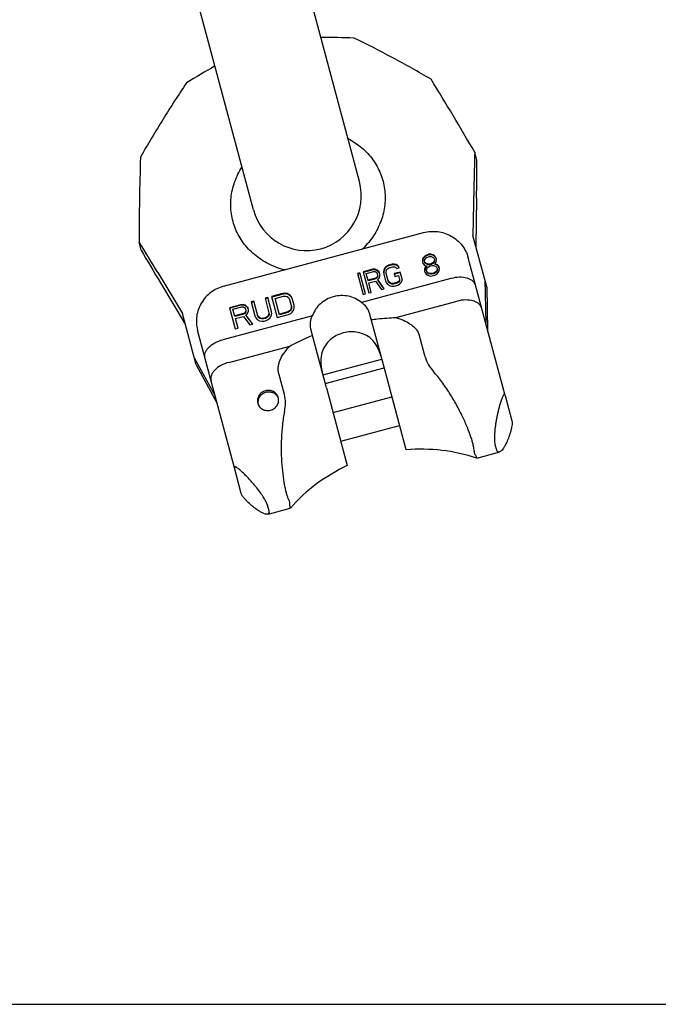
# Model space of a CAD drawing. Units: millimetres. Extents: x 0 to 841, y 0 to 594.
# Drawn here: x 562 to 667, y 0 to 162 of the extents above; entities that cross this region are included whole.
import ezdxf

# ---------------------------------------------------------------- set-up
doc = ezdxf.new("R2010")
doc.units = ezdxf.units.MM
doc.header["$LTSCALE"] = 46.255
doc.layers.get('0').update_dxf_attribs({"linetype": 'CONTINUOUS'})
for name, color, linetype in [('BEZUGSACHSEN', 7, 'CONTINUOUS'), ('KONSTRUKTIONSELEMENTE', 7, 'CONTINUOUS'), ('RUNDUNGEN', 7, 'CONTINUOUS')]:
    doc.layers.add(name, color=color, linetype=linetype)

msp = doc.modelspace()

# ---------------------------------------------------------------- linework, layer by layer
at = {"color": 7, "linetype": 'CONTINUOUS'}
for p, q in [((617.68, 135.06), (591.02, 234.55)), ((600.29, 130.4), (573.63, 229.89)), ((636.94, 138.58), (636.59, 139.9)), ((636.45, 134.01), (636.31, 126.19)), ((636.89, 132.35), (636.78, 124.42)), ((638.56, 117.77), (636.31, 126.19)), ((581.84, 123.81), (581.49, 125.14)), ((628.46, 122.89), (628.18, 122.58)), ((628.77, 123.05), (628.46, 122.89)), ((628.46, 122.89), (628.48, 122.79)), ((628.8, 122.95), (628.48, 122.79)), ((629.04, 123.12), (628.77, 123.05)), ((628.77, 123.05), (628.8, 122.95)), ((629.06, 123.02), (628.8, 122.95)), ((629.39, 123.14), (629.04, 123.12)), ((629.04, 123.12), (629.06, 123.02)), ((629.42, 123.04), (629.06, 123.02)), ((629.79, 123.01), (629.39, 123.14)), ((629.39, 123.14), (629.42, 123.04)), ((629.81, 122.91), (629.42, 123.04)), ((630.04, 122.84), (629.79, 123.01)), ((629.79, 123.01), (629.81, 122.91)), ((630.07, 122.74), (629.81, 122.91)), ((622.42, 121.35), (622.1, 121.19)), ((622.45, 121.25), (622.13, 121.08)), ((623.02, 121.51), (622.42, 121.35)), ((622.42, 121.35), (622.45, 121.25)), ((623.05, 121.41), (622.45, 121.25)), ((623.37, 121.53), (623.02, 121.51)), ((623.02, 121.51), (623.05, 121.41)), ((623.4, 121.42), (623.05, 121.41)), ((623.68, 121.45), (623.37, 121.53)), ((623.37, 121.53), (623.4, 121.42)), ((623.71, 121.35), (623.4, 121.42)), ((624.03, 121.23), (623.68, 121.45)), ((623.68, 121.45), (623.71, 121.35)), ((624.06, 121.13), (623.71, 121.35)), ((628.04, 122.3), (628, 121.9)), ((628, 121.9), (628.06, 121.68)), ((628.07, 122.2), (628.03, 121.8)), ((628.18, 122.58), (628.04, 122.3)), ((628.04, 122.3), (628.07, 122.2)), ((628.06, 121.68), (628.28, 121.42)), ((628.21, 122.48), (628.07, 122.2)), ((628.18, 122.58), (628.21, 122.48)), ((628.48, 122.79), (628.21, 122.48)), ((628.28, 121.42), (628.54, 121.25)), ((628.34, 121.99), (628.41, 122.24)), ((628.41, 121.74), (628.34, 121.99)), ((628.57, 121.66), (628.38, 121.84)), ((628.41, 122.24), (628.62, 122.54)), ((628.6, 121.55), (628.41, 121.74)), ((628.54, 121.25), (628.69, 121.21)), ((628.9, 121.51), (628.57, 121.66)), ((628.57, 121.66), (628.6, 121.55)), ((628.92, 121.4), (628.6, 121.55)), ((628.62, 122.54), (628.87, 122.68)), ((628.87, 122.68), (629.14, 122.75)), ((629.18, 121.5), (628.9, 121.51)), ((628.9, 121.51), (628.92, 121.4)), ((629.21, 121.4), (628.92, 121.4)), ((629.14, 122.75), (629.42, 122.75)), ((629.45, 121.58), (629.18, 121.5)), ((629.18, 121.5), (629.21, 121.4)), ((629.48, 121.47), (629.21, 121.4)), ((629.26, 121.21), (629.53, 121.28)), ((629.42, 122.75), (629.75, 122.6)), ((629.7, 121.72), (629.45, 121.58)), ((629.45, 121.58), (629.48, 121.47)), ((629.73, 121.62), (629.48, 121.47)), ((629.53, 121.28), (629.82, 121.28)), ((629.91, 122.01), (629.7, 121.72)), ((629.7, 121.72), (629.73, 121.62)), ((629.94, 121.91), (629.73, 121.62)), ((629.75, 122.6), (629.94, 122.42)), ((629.82, 121.28), (630.13, 121.2)), ((629.98, 122.27), (629.91, 122.01)), ((629.91, 122.01), (629.94, 121.91)), ((629.94, 122.42), (630.01, 122.17)), ((630.01, 122.17), (629.94, 121.91)), ((630.03, 121.57), (630.14, 121.68)), ((630.18, 121.53), (630.03, 121.57)), ((630.03, 121.57), (630.05, 121.47)), ((630.28, 122.51), (630.04, 122.84)), ((630.04, 122.84), (630.07, 122.74)), ((630.21, 121.43), (630.05, 121.47)), ((630.3, 122.41), (630.07, 122.74)), ((630.14, 121.68), (630.28, 121.96)), ((630.51, 121.38), (630.18, 121.53)), ((630.18, 121.53), (630.21, 121.43)), ((630.53, 121.28), (630.21, 121.43)), ((630.34, 122.29), (630.28, 122.51)), ((630.28, 121.96), (630.34, 122.29)), ((630.74, 121.05), (630.51, 121.38)), ((630.51, 121.38), (630.53, 121.28)), ((630.77, 120.95), (630.53, 121.28)), ((584.56, 120.11), (588.59, 113.4)), ((617.74, 120.1), (617.34, 119.99)), ((617.34, 119.99), (618.27, 116.53)), ((617.77, 119.99), (617.37, 119.89)), ((618.67, 116.63), (617.74, 120.1)), ((619.88, 120.67), (618.27, 120.24)), ((618.27, 120.24), (619.2, 116.78)), ((619.91, 120.57), (618.3, 120.14)), ((618.77, 119.98), (620.04, 120.32)), ((619.1, 118.77), (618.77, 119.98)), ((620.23, 120.68), (619.88, 120.67)), ((619.88, 120.67), (619.91, 120.57)), ((620.26, 120.58), (619.91, 120.57)), ((620.04, 120.32), (620.26, 120.3)), ((620.56, 120.54), (620.23, 120.68)), ((620.23, 120.68), (620.26, 120.58)), ((620.59, 120.43), (620.26, 120.58)), ((620.26, 120.3), (620.44, 120.19)), ((620.44, 120.19), (620.56, 119.98)), ((620.84, 120.29), (620.56, 120.54)), ((620.56, 120.54), (620.59, 120.43)), ((620.56, 119.98), (620.65, 119.66)), ((620.87, 120.19), (620.59, 120.43)), ((620.62, 119.76), (620.62, 119.52)), ((620.65, 119.66), (620.64, 119.42)), ((620.97, 120.09), (620.84, 120.29)), ((620.84, 120.29), (620.87, 120.19)), ((620.99, 119.99), (620.87, 120.19)), ((621.04, 119.8), (620.97, 120.09)), ((621.04, 119.56), (621.04, 119.8)), ((621.69, 120.6), (621.63, 120.27)), ((621.63, 120.27), (621.66, 120.17)), ((621.63, 120.27), (621.67, 119.88)), ((621.72, 120.5), (621.66, 120.17)), ((621.66, 120.17), (621.69, 119.78)), ((621.67, 119.88), (621.96, 118.78)), ((621.88, 120.97), (621.69, 120.6)), ((621.69, 120.6), (621.72, 120.5)), ((621.9, 120.87), (621.72, 120.5)), ((622.1, 121.19), (621.88, 120.97)), ((621.88, 120.97), (621.9, 120.87)), ((622.13, 121.08), (621.9, 120.87)), ((622.05, 120.3), (622.13, 120.56)), ((622.07, 119.99), (622.05, 120.3)), ((622.39, 118.78), (622.07, 119.99)), ((622.1, 121.19), (622.13, 121.08)), ((622.13, 120.56), (622.29, 120.76)), ((622.29, 120.76), (622.54, 120.91)), ((622.54, 120.91), (623.14, 121.07)), ((623.14, 121.07), (623.43, 121.07)), ((624.37, 120.21), (623.37, 119.95)), ((623.37, 119.95), (623.49, 119.5)), ((624.4, 120.11), (623.4, 119.84)), ((623.43, 121.07), (623.67, 120.97)), ((623.49, 119.5), (624.09, 119.66)), ((623.67, 120.97), (623.79, 120.77)), ((623.79, 120.77), (624.19, 120.88)), ((624.19, 120.88), (624.03, 121.23)), ((624.03, 121.23), (624.06, 121.13)), ((624.18, 120.87), (624.06, 121.13)), ((624.09, 119.66), (624.27, 118.97)), ((624.67, 119.11), (624.37, 120.21)), ((628.37, 120.81), (628.33, 120.41)), ((628.33, 120.41), (628.39, 120.19)), ((628.39, 120.71), (628.36, 120.31)), ((628.58, 121.1), (628.37, 120.81)), ((628.37, 120.81), (628.39, 120.71)), ((628.6, 121), (628.39, 120.71)), ((628.39, 120.19), (628.62, 119.85)), ((628.69, 121.21), (628.58, 121.1)), ((628.58, 121.1), (628.6, 121)), ((628.72, 121.11), (628.6, 121)), ((628.62, 119.85), (628.88, 119.69)), ((628.67, 120.5), (628.79, 120.85)), ((628.75, 120.17), (628.67, 120.5)), ((628.69, 121.21), (628.72, 121.11)), ((629.01, 120.03), (628.73, 120.28)), ((629.03, 119.93), (628.75, 120.17)), ((628.79, 120.85), (629.02, 121.06)), ((628.88, 119.69), (629.28, 119.55)), ((629.31, 119.96), (629.01, 120.03)), ((629.01, 120.03), (629.03, 119.93)), ((629.02, 121.06), (629.26, 121.21)), ((629.34, 119.86), (629.03, 119.93)), ((629.6, 119.96), (629.31, 119.96)), ((629.31, 119.96), (629.34, 119.86)), ((629.63, 119.86), (629.34, 119.86)), ((629.87, 120.03), (629.6, 119.96)), ((629.6, 119.96), (629.63, 119.86)), ((629.89, 119.93), (629.63, 119.86)), ((629.63, 119.57), (630.03, 119.68)), ((630.11, 120.17), (629.87, 120.03)), ((629.87, 120.03), (629.89, 119.93)), ((630.14, 120.07), (629.89, 119.93)), ((630.03, 119.68), (630.35, 119.84)), ((630.34, 120.39), (630.11, 120.17)), ((630.11, 120.17), (630.14, 120.07)), ((630.13, 121.2), (630.4, 120.96)), ((630.37, 120.29), (630.14, 120.07)), ((630.46, 120.74), (630.34, 120.39)), ((630.34, 120.39), (630.37, 120.29)), ((630.35, 119.84), (630.62, 120.15)), ((630.49, 120.64), (630.37, 120.29)), ((630.4, 120.96), (630.49, 120.64)), ((630.62, 120.15), (630.76, 120.43)), ((630.8, 120.83), (630.74, 121.05)), ((630.76, 120.43), (630.8, 120.83)), ((585, 118.45), (589.06, 111.64)), ((620.34, 119.21), (619.07, 118.87)), ((620.37, 119.11), (619.1, 118.77)), ((619.19, 118.43), (620.33, 118.74)), ((619.6, 116.88), (619.19, 118.43)), ((620.33, 118.74), (621.27, 117.33)), ((620.52, 119.34), (620.34, 119.21)), ((620.34, 119.21), (620.37, 119.11)), ((620.55, 119.24), (620.37, 119.11)), ((620.62, 119.52), (620.52, 119.34)), ((620.52, 119.34), (620.55, 119.24)), ((620.64, 119.42), (620.55, 119.24)), ((620.62, 119.52), (620.64, 119.42)), ((620.69, 118.99), (620.91, 119.21)), ((621.74, 117.46), (620.69, 118.99)), ((620.69, 118.99), (620.71, 118.89)), ((621.71, 117.45), (620.71, 118.89)), ((620.91, 119.21), (621.04, 119.56)), ((621.96, 118.78), (622.13, 118.43)), ((622.13, 118.43), (622.34, 118.17)), ((622.34, 118.17), (622.69, 117.95)), ((622.51, 118.61), (622.36, 118.89)), ((622.54, 118.51), (622.39, 118.78)), ((622.7, 118.42), (622.51, 118.61)), ((622.51, 118.61), (622.54, 118.51)), ((622.73, 118.32), (622.54, 118.51)), ((622.94, 118.33), (622.7, 118.42)), ((622.7, 118.42), (622.73, 118.32)), ((622.97, 118.23), (622.73, 118.32)), ((623.23, 118.33), (622.94, 118.33)), ((622.94, 118.33), (622.97, 118.23)), ((623.26, 118.23), (622.97, 118.23)), ((623.83, 118.49), (623.23, 118.33)), ((623.23, 118.33), (623.26, 118.23)), ((623.86, 118.39), (623.26, 118.23)), ((623.35, 117.89), (623.95, 118.05)), ((624.08, 118.64), (623.83, 118.49)), ((623.83, 118.49), (623.86, 118.39)), ((624.11, 118.53), (623.86, 118.39)), ((623.95, 118.05), (624.26, 118.21)), ((624.24, 118.84), (624.08, 118.64)), ((624.08, 118.64), (624.11, 118.53)), ((624.27, 118.74), (624.11, 118.53)), ((624.25, 119.08), (624.24, 118.84)), ((624.24, 118.84), (624.27, 118.74)), ((624.26, 118.21), (624.49, 118.43)), ((624.27, 118.97), (624.27, 118.74)), ((624.49, 118.43), (624.68, 118.8)), ((624.68, 118.8), (624.67, 119.11)), ((629.28, 119.55), (629.63, 119.57)), ((638.25, 118.93), (638.4, 111.8)), ((605.09, 116.71), (603.25, 116.21)), ((605.12, 116.6), (603.28, 116.11)), ((605.49, 116.74), (605.09, 116.71)), ((605.09, 116.71), (605.12, 116.6)), ((605.52, 116.63), (605.12, 116.6)), ((605.84, 116.67), (605.49, 116.74)), ((605.49, 116.74), (605.52, 116.63)), ((605.87, 116.57), (605.52, 116.63)), ((606.23, 116.46), (605.84, 116.67)), ((605.84, 116.67), (605.87, 116.57)), ((606.25, 116.36), (605.87, 116.57)), ((606.46, 116.2), (606.23, 116.46)), ((606.23, 116.46), (606.25, 116.36)), ((618.27, 116.53), (618.67, 116.63)), ((619.2, 116.78), (619.6, 116.88)), ((621.27, 117.33), (621.74, 117.46)), ((622.69, 117.95), (622.99, 117.87)), ((622.99, 117.87), (623.35, 117.89)), ((638.56, 117.77), (638.71, 110.64)), ((598.18, 114.85), (596.34, 114.36)), ((598.59, 114.88), (598.18, 114.85)), ((598.18, 114.85), (598.21, 114.75)), ((598.61, 114.78), (598.21, 114.75)), ((598.95, 114.75), (598.59, 114.88)), ((598.59, 114.88), (598.61, 114.78)), ((598.98, 114.64), (598.61, 114.78)), ((600.33, 115.43), (599.87, 115.31)), ((599.87, 115.31), (600.48, 113.02)), ((600.36, 115.33), (599.9, 115.21)), ((600.97, 113.05), (600.33, 115.43)), ((602.63, 116.05), (602.17, 115.92)), ((602.17, 115.92), (602.81, 113.54)), ((602.66, 115.95), (602.2, 115.82)), ((603.25, 113.76), (602.63, 116.05)), ((603.25, 116.21), (604.18, 112.75)), ((603.83, 115.89), (605.21, 116.26)), ((604.55, 113.21), (603.83, 115.89)), ((605.21, 116.26), (605.54, 116.27)), ((605.54, 116.27), (605.81, 116.19)), ((605.81, 116.19), (606.02, 116.01)), ((606.02, 116.01), (606.17, 115.73)), ((606.17, 115.73), (606.5, 114.53)), ((606.49, 116.1), (606.25, 116.36)), ((606.63, 115.86), (606.46, 116.2)), ((606.46, 116.2), (606.49, 116.1)), ((606.66, 115.75), (606.49, 116.1)), ((606.93, 114.75), (606.63, 115.86)), ((590.84, 104.98), (588.59, 113.4)), ((596.34, 114.36), (597.27, 110.9)), ((598.21, 114.75), (596.37, 114.26)), ((596.9, 114.12), (598.36, 114.51)), ((597.22, 112.91), (596.9, 114.12)), ((598.65, 113.4), (597.2, 113.01)), ((598.68, 113.3), (597.22, 112.91)), ((598.36, 114.51), (598.61, 114.5)), ((598.61, 114.5), (598.8, 114.39)), ((598.86, 113.54), (598.65, 113.4)), ((598.65, 113.4), (598.68, 113.3)), ((598.89, 113.44), (598.68, 113.3)), ((598.8, 114.39), (598.94, 114.19)), ((598.98, 113.73), (598.86, 113.54)), ((598.86, 113.54), (598.89, 113.44)), ((599.01, 113.62), (598.89, 113.44)), ((598.94, 114.19), (599.02, 113.87)), ((599.26, 114.51), (598.95, 114.75)), ((598.95, 114.75), (598.98, 114.64)), ((599.29, 114.41), (598.98, 114.64)), ((599, 113.97), (598.98, 113.73)), ((598.98, 113.73), (599.01, 113.62)), ((599.02, 113.87), (599.01, 113.62)), ((599.04, 113.19), (599.31, 113.42)), ((600.18, 111.68), (599.04, 113.19)), ((599.04, 113.19), (599.07, 113.09)), ((599.4, 114.31), (599.26, 114.51)), ((599.26, 114.51), (599.29, 114.41)), ((599.42, 114.21), (599.29, 114.41)), ((599.31, 113.42), (599.46, 113.78)), ((599.48, 114.02), (599.4, 114.31)), ((599.46, 113.78), (599.48, 114.02)), ((601.1, 112.87), (600.94, 113.15)), ((602.79, 113.33), (602.69, 113.06)), ((602.82, 113.22), (602.72, 112.96)), ((602.79, 113.64), (602.79, 113.33)), ((602.79, 113.33), (602.82, 113.22)), ((602.81, 113.54), (602.82, 113.22)), ((603.19, 113.04), (603.27, 113.38)), ((603.27, 113.38), (603.25, 113.76)), ((604.18, 112.75), (606.02, 113.24)), ((605.9, 113.69), (604.52, 113.32)), ((605.93, 113.58), (604.55, 113.21)), ((606.19, 113.84), (605.9, 113.69)), ((605.9, 113.69), (605.93, 113.58)), ((606.21, 113.74), (605.93, 113.58)), ((606.02, 113.24), (606.38, 113.42)), ((606.38, 114.05), (606.19, 113.84)), ((606.19, 113.84), (606.21, 113.74)), ((606.41, 113.95), (606.21, 113.74)), ((606.47, 114.31), (606.38, 114.05)), ((606.38, 114.05), (606.41, 113.95)), ((606.38, 113.42), (606.65, 113.65)), ((606.5, 114.21), (606.41, 113.95)), ((606.47, 114.63), (606.47, 114.31)), ((606.47, 114.31), (606.5, 114.21)), ((606.5, 114.53), (606.5, 114.21)), ((606.65, 113.65), (606.88, 114.03)), ((606.88, 114.03), (606.95, 114.36)), ((606.95, 114.36), (606.93, 114.75)), ((597.31, 112.57), (598.62, 112.92)), ((597.73, 111.02), (597.31, 112.57)), ((598.62, 112.92), (599.65, 111.54)), ((600.14, 111.67), (599.07, 113.09)), ((599.65, 111.54), (600.18, 111.68)), ((600.48, 113.02), (600.66, 112.68)), ((600.66, 112.68), (600.89, 112.42)), ((600.89, 112.42), (601.28, 112.21)), ((601.13, 112.77), (600.97, 113.05)), ((601.31, 112.69), (601.1, 112.87)), ((601.1, 112.87), (601.13, 112.77)), ((601.34, 112.59), (601.13, 112.77)), ((601.28, 112.21), (601.62, 112.15)), ((601.58, 112.61), (601.31, 112.69)), ((601.31, 112.69), (601.34, 112.59)), ((601.61, 112.51), (601.34, 112.59)), ((601.91, 112.62), (601.58, 112.61)), ((601.58, 112.61), (601.61, 112.51)), ((601.94, 112.51), (601.61, 112.51)), ((601.62, 112.15), (602.03, 112.17)), ((602.22, 112.7), (601.91, 112.62)), ((601.91, 112.62), (601.94, 112.51)), ((602.24, 112.6), (601.94, 112.51)), ((602.03, 112.17), (602.33, 112.26)), ((602.5, 112.85), (602.22, 112.7)), ((602.22, 112.7), (602.24, 112.6)), ((602.53, 112.75), (602.24, 112.6)), ((602.33, 112.26), (602.7, 112.43)), ((602.69, 113.06), (602.5, 112.85)), ((602.5, 112.85), (602.53, 112.75)), ((602.72, 112.96), (602.53, 112.75)), ((602.69, 113.06), (602.72, 112.96)), ((602.7, 112.43), (602.97, 112.66)), ((602.97, 112.66), (603.19, 113.04)), ((597.27, 110.9), (597.73, 111.02)), ((590.53, 106.14), (593.97, 99.89)), ((590.84, 104.98), (594.28, 98.74)), ((625.34, 91.02), (621.92, 103.77)), ((612.26, 101.18), (615.68, 88.43)), ((641.57, 99.96), (642.7, 95.78)), ((636.92, 89.66), (640.36, 90.58)), ((639.96, 91.73), (640.1, 91.21)), ((640.36, 90.58), (640.69, 90.68)), ((636.93, 89.66), (636.92, 89.66)), ((598.26, 83.87), (597.14, 88.06)), ((602.8, 81.21), (602.65, 81.74)), ((602.88, 80.53), (606.32, 81.46)), ((606.32, 81.46), (606.32, 81.45)), ((602.55, 80.46), (602.88, 80.53)), ((0, 0), (841, 0))]:
    msp.add_line(p, q, dxfattribs=at)
for centre, radius, start, end in [((611.73, -6.98), 165.69, 88.246, 90.1369), ((676.45, 10.36), 165.69, 119.8631, 121.754), ((204.9, -110.49), 499.05, 30.1153, 31.7152), ((1080.54, 124.13), 499.05, 178.2848, 179.8847), ((1105.85, 125.65), 469.47, 178.2606, 178.9797), ((94.24, 139.97), 542.71, 359.1956, 359.853), ((608.98, 132.73), 9, 195, 15), ((183.94, -120.78), 467.46, 31.0187, 31.7409), ((1068.99, 406.87), 563.42, 210.1591, 210.7923)]:
    msp.add_arc(centre, radius, start, end, dxfattribs=at)
for centre, major_axis, ratio, start_param, end_param in [((616.37, 105.16), (-1.47, 5.49), 0.879385, 4.712389, 5.296227), ((616.37, 105.16), (-1.47, 5.49), 0.879385, 7.270143, 7.853982), ((644.03, 103.16), (3.55, 12.5), 0.156395, -3.397412, -3.234554), ((593.42, 89.59), (9.33, -9.05), 0.156395, 0.092961, 0.25582)]:
    msp.add_ellipse(centre, major_axis=major_axis, ratio=ratio, start_param=start_param, end_param=end_param, dxfattribs=at)
for points, knots in [([(629.43, 151.86), (627.33, 153.08), (623.16, 155.42), (618.91, 157.6), (616.81, 158.63)], [0, 0, 0, 0, 0.508471, 1, 1, 1, 1]), ([(589.26, 151.25), (587.95, 149.3), (585.36, 145.28), (582.92, 141.18), (581.71, 139.07)], [0, 0, 0, 0, 0.491529, 1, 1, 1, 1]), ([(619.59, 109.26), (619.28, 109.52), (618.6, 109.95), (617.45, 110.34), (616.23, 110.45), (615, 110.27), (613.85, 109.81), (612.84, 109.11), (612.04, 108.19), (611.67, 107.48), (611.53, 107.1)], [0, 0, 0, 0, 0.122631, 0.247104, 0.373121, 0.5, 0.626879, 0.752896, 0.877369, 1, 1, 1, 1]), ([(642.7, 95.78), (642.72, 95.7), (642.74, 95.51), (642.72, 95.15), (642.65, 94.7), (642.49, 94.02), (642.23, 93.21), (641.89, 92.36), (641.56, 91.68), (641.25, 91.19), (640.97, 90.86), (640.77, 90.71), (640.68, 90.68)], [0, 0, 0, 0, 0.041397, 0.102823, 0.186351, 0.283153, 0.475005, 0.639175, 0.771245, 0.873102, 0.947876, 1, 1, 1, 1]), ([(640.42, 90.68), (640.41, 90.69), (640.37, 90.71), (640.33, 90.74), (640.31, 90.76)], [0, 0, 0, 0, 0.238511, 1, 1, 1, 1]), ([(640.68, 90.68), (640.64, 90.66), (640.55, 90.64), (640.45, 90.66), (640.42, 90.68)], [0, 0, 0, 0, 0.524964, 1, 1, 1, 1]), ([(636.64, 90.28), (636.68, 90.19), (636.77, 90.04), (636.86, 89.86), (636.91, 89.76), (636.92, 89.71), (636.93, 89.68), (636.94, 89.67), (636.93, 89.66), (636.93, 89.66)], [0, 0, 0, 0, 0.435794, 0.748111, 0.856955, 0.934218, 0.961154, 0.980533, 1, 1, 1, 1]), ([(602.55, 80.46), (602.46, 80.45), (602.21, 80.47), (601.81, 80.62), (601.29, 80.9), (600.67, 81.31), (599.95, 81.88), (599.32, 82.45), (598.84, 82.97), (598.55, 83.32), (598.36, 83.61), (598.28, 83.79), (598.26, 83.87)], [0, 0, 0, 0, 0.052121, 0.126894, 0.22875, 0.360819, 0.524991, 0.716848, 0.81365, 0.897174, 0.958601, 1, 1, 1, 1]), ([(606.32, 81.45), (606.31, 81.45), (606.3, 81.46), (606.3, 81.48), (606.29, 81.5), (606.28, 81.55), (606.27, 81.67), (606.26, 81.87), (606.26, 82.04), (606.26, 82.14)], [0, 0, 0, 0, 0.019467, 0.038846, 0.065782, 0.143045, 0.251889, 0.564206, 1, 1, 1, 1]), ([(602.78, 80.6), (602.76, 80.56), (602.69, 80.5), (602.6, 80.47), (602.55, 80.46)], [0, 0, 0, 0, 0.475043, 1, 1, 1, 1]), ([(602.83, 80.72), (602.83, 80.71), (602.82, 80.67), (602.8, 80.63), (602.78, 80.6)], [0, 0, 0, 0, 0.264268, 1, 1, 1, 1])]:
    msp.add_open_spline(points, degree=3, knots=knots, dxfattribs=at)
for points in [[(636.49, 90.81), (636.49, 90.71), (636.52, 90.53), (636.59, 90.36), (636.64, 90.28)], [(606.26, 82.14), (606.26, 82.23), (606.23, 82.42), (606.16, 82.59), (606.12, 82.67)]]:
    msp.add_open_spline(points, degree=3, dxfattribs=at)
at = {"layer": 'BEZUGSACHSEN', "color": 7, "linetype": 'CONTINUOUS'}
for p, q in [((611.68, 103.34), (621.34, 105.93)), ((612.06, 101.93), (621.72, 104.51)), ((613.34, 97.15), (623, 99.74)), ((614.6, 92.43), (624.26, 95.02))]:
    msp.add_line(p, q, dxfattribs=at)
for centre, start, end in [((602.55, 98.82), 185.0232, 186.9542), ((602.55, 98.82), 186.9534, 190.107), ((602.92, 98.91), 23.0482, 30.8969), ((602.92, 98.92), 19.893, 23.0466)]:
    msp.add_arc(centre, 1.56, start, end, dxfattribs=at)
for points, knots in [([(615.79, 142.12), (616.6, 141.7), (618.12, 140.69), (619.96, 138.7), (621.23, 136.39), (621.9, 133.85), (621.93, 131.21), (621.31, 128.58), (620.06, 126.09), (618.85, 124.65), (618.17, 123.99)], [0, 0, 0, 0, 0.128143, 0.252267, 0.373493, 0.493684, 0.614979, 0.739222, 0.867506, 1, 1, 1, 1]), ([(605.4, 120.56), (604.48, 120.79), (602.71, 121.44), (600.38, 122.97), (598.53, 124.94), (597.23, 127.24), (596.54, 129.77), (596.49, 132.42), (597.09, 135.05), (597.9, 136.69), (598.39, 137.46)], [0, 0, 0, 0, 0.132495, 0.260779, 0.385023, 0.506319, 0.62651, 0.747736, 0.871858, 1, 1, 1, 1]), ([(604.35, 99.59), (604.3, 99.79), (604.09, 100.19), (603.57, 100.62), (602.92, 100.82), (602.23, 100.76), (601.6, 100.46), (601.13, 99.96), (600.89, 99.33), (600.92, 98.89), (600.97, 98.68)], [0, 0, 0, 0, 0.121395, 0.244925, 0.371432, 0.5, 0.628568, 0.755075, 0.878605, 1, 1, 1, 1]), ([(604.26, 99.72), (604.16, 99.88), (603.9, 100.17), (603.39, 100.45), (602.81, 100.55), (602.22, 100.46), (601.68, 100.19), (601.27, 99.77), (601.02, 99.25), (600.98, 98.87), (601, 98.68)], [0, 0, 0, 0, 0.121884, 0.2462, 0.372943, 0.501065, 0.628943, 0.755054, 0.878615, 1, 1, 1, 1]), ([(600.97, 98.68), (601.03, 98.47), (601.23, 98.07), (601.75, 97.65), (602.41, 97.45), (603.1, 97.5), (603.72, 97.8), (604.19, 98.3), (604.43, 98.93), (604.41, 99.38), (604.35, 99.59)], [0, 0, 0, 0, 0.121395, 0.244925, 0.371432, 0.5, 0.628568, 0.755075, 0.878605, 1, 1, 1, 1])]:
    msp.add_open_spline(points, degree=3, knots=knots, dxfattribs=at)
at = {"layer": 'KONSTRUKTIONSELEMENTE', "color": 7, "linetype": 'CONTINUOUS'}
for p, q in [((621.92, 103.77), (619.32, 113.45)), ((612.26, 101.18), (609.67, 110.86)), ((628.45, 106.28), (627.52, 109.72)), ((605.35, 100.1), (604.43, 103.54))]:
    msp.add_line(p, q, dxfattribs=at)
for start, end in [(71.643, 94.9991), (115.0009, 138.357)]:
    msp.add_arc((627.84, 62.34), 28.79, start, end, dxfattribs=at)
for start_param, end_param in [(0, 0.583838), (2.557754, 3.141593)]:
    msp.add_ellipse((614.49, 112.16), major_axis=(4.83, 1.29), ratio=0.742227, start_param=start_param, end_param=end_param, dxfattribs=at)
for points, knots in [([(618, 115.21), (617.69, 115.46), (617.01, 115.9), (615.86, 116.29), (614.63, 116.39), (613.41, 116.21), (612.26, 115.76), (611.25, 115.05), (610.44, 114.14), (610.07, 113.42), (609.94, 113.05)], [0, 0, 0, 0, 0.122631, 0.247104, 0.373121, 0.5, 0.626879, 0.752896, 0.877369, 1, 1, 1, 1]), ([(619.6, 112.4), (619.94, 112.45), (621.29, 112.62), (622.65, 112.71), (623.67, 112.74)], [0, 0, 0, 0, 0.252435, 1, 1, 1, 1]), ([(623.67, 112.74), (624.08, 112.62), (624.9, 112.33), (625.85, 111.82), (626.53, 111.3), (626.97, 110.84), (627.32, 110.32), (627.47, 109.93), (627.52, 109.72)], [0, 0, 0, 0, 0.254519, 0.506394, 0.631198, 0.754998, 0.877818, 1, 1, 1, 1]), ([(606.26, 108.07), (606.56, 108.23), (607.76, 108.87), (609, 109.43), (609.95, 109.82)], [0, 0, 0, 0, 0.247396, 1, 1, 1, 1]), ([(604.43, 103.54), (604.37, 103.74), (604.31, 104.15), (604.35, 104.78), (604.5, 105.4), (604.82, 106.19), (605.4, 107.11), (605.96, 107.76), (606.26, 108.07)], [0, 0, 0, 0, 0.122182, 0.245002, 0.368802, 0.493605, 0.74548, 1, 1, 1, 1]), ([(628.45, 106.28), (628.57, 105.84), (628.94, 104.97), (629.51, 104.23), (629.82, 103.88)], [0, 0, 0, 0, 0.498059, 1, 1, 1, 1]), ([(636.49, 90.81), (636.49, 90.95), (636.46, 91.28), (636.36, 91.82), (636.2, 92.43), (635.89, 93.41), (635.37, 94.78), (634.58, 96.55), (633.61, 98.43), (632.49, 100.33), (631.24, 102.18), (630.31, 103.33), (629.82, 103.88)], [0, 0, 0, 0, 0.02997, 0.066517, 0.109491, 0.158579, 0.273128, 0.405455, 0.549947, 0.700734, 0.852285, 1, 1, 1, 1]), ([(605.36, 97.33), (605.45, 97.78), (605.57, 98.71), (605.47, 99.65), (605.35, 100.1)], [0, 0, 0, 0, 0.501941, 1, 1, 1, 1]), ([(605.36, 97.33), (605.21, 96.61), (604.99, 95.14), (604.82, 92.92), (604.8, 90.71), (604.91, 88.59), (605.1, 86.67), (605.34, 85.22), (605.56, 84.22), (605.73, 83.61), (605.91, 83.1), (606.05, 82.8), (606.12, 82.67)], [0, 0, 0, 0, 0.147715, 0.299266, 0.450053, 0.594545, 0.726872, 0.841421, 0.890509, 0.933483, 0.97003, 1, 1, 1, 1])]:
    msp.add_open_spline(points, degree=3, knots=knots, dxfattribs=at)
at = {"layer": 'RUNDUNGEN', "color": 7, "linetype": 'CONTINUOUS'}
for p, q in [((595.36, 117.88), (628.2, 126.68)), ((641.57, 99.96), (635.51, 122.57)), ((632.7, 119.15), (618, 115.21)), ((623.67, 112.74), (633.7, 115.43)), ((609.94, 113.05), (595.23, 109.11)), ((597.14, 88.06), (591.08, 110.67)), ((596.22, 105.38), (606.26, 108.07))]:
    msp.add_line(p, q, dxfattribs=at)
for centre, major_axis, start_param, end_param in [((643.89, 103.68), (3.55, 12.5), -3.560271, -3.397412), ((593.27, 90.12), (9.33, -9.05), 0.25582, 0.418678)]:
    msp.add_ellipse(centre, major_axis=major_axis, ratio=0.156395, start_param=start_param, end_param=end_param, dxfattribs=at)
for points, knots in [([(628.2, 126.68), (628.58, 126.78), (629.35, 126.91), (630.53, 126.88), (631.67, 126.63), (632.74, 126.16), (633.7, 125.5), (634.51, 124.66), (635.14, 123.67), (635.41, 122.95), (635.51, 122.57)], [0, 0, 0, 0, 0.125588, 0.251068, 0.376376, 0.501462, 0.626327, 0.751001, 0.875533, 1, 1, 1, 1]), ([(636.74, 118.02), (636.7, 118.15), (636.58, 118.42), (636.27, 118.75), (635.85, 119.02), (635.13, 119.3), (634.05, 119.41), (633.16, 119.27), (632.7, 119.15)], [0, 0, 0, 0, 0.091011, 0.188017, 0.295438, 0.41548, 0.691555, 1, 1, 1, 1]), ([(595.36, 117.88), (594.99, 117.78), (594.25, 117.5), (593.25, 116.89), (592.38, 116.1), (591.69, 115.16), (591.19, 114.11), (590.91, 112.97), (590.86, 111.81), (590.98, 111.04), (591.08, 110.67)], [0, 0, 0, 0, 0.125588, 0.251068, 0.376376, 0.501462, 0.626327, 0.751001, 0.875533, 1, 1, 1, 1]), ([(637.73, 114.29), (637.7, 114.43), (637.58, 114.69), (637.27, 115.03), (636.85, 115.3), (636.13, 115.57), (635.04, 115.68), (634.16, 115.55), (633.7, 115.43)], [0, 0, 0, 0, 0.091011, 0.188017, 0.295438, 0.41548, 0.691555, 1, 1, 1, 1]), ([(592.3, 106.11), (592.27, 106.25), (592.24, 106.54), (592.34, 106.98), (592.56, 107.43), (593.05, 108.02), (593.94, 108.66), (594.77, 108.99), (595.23, 109.11)], [0, 0, 0, 0, 0.091011, 0.188017, 0.295438, 0.41548, 0.691555, 1, 1, 1, 1]), ([(596.22, 105.38), (595.77, 105.26), (594.94, 104.93), (594.05, 104.3), (593.56, 103.7), (593.34, 103.26), (593.24, 102.81), (593.26, 102.52), (593.3, 102.39)], [0, 0, 0, 0, 0.308445, 0.58452, 0.704562, 0.811983, 0.908989, 1, 1, 1, 1]), ([(641.57, 99.96), (641.56, 100), (641.55, 100.05), (641.5, 100.11), (641.45, 100.12), (641.42, 100.11), (641.38, 100.08), (641.34, 100.03), (641.29, 99.97), (641.22, 99.85), (641.13, 99.66), (641.03, 99.41), (640.92, 99.12), (640.82, 98.81), (640.69, 98.37), (640.54, 97.82), (640.38, 97.16), (640.24, 96.51), (640.12, 95.89), (640, 95.12), (639.89, 94.25), (639.83, 93.32), (639.83, 92.75), (639.85, 92.49)], [0, 0, 0, 0, 0.012776, 0.02177, 0.025606, 0.030072, 0.035979, 0.043789, 0.053636, 0.065518, 0.094658, 0.129396, 0.167848, 0.20858, 0.250581, 0.335832, 0.420265, 0.502154, 0.580527, 0.65479, 0.789602, 0.904901, 1, 1, 1, 1]), ([(602.37, 82.45), (602.26, 82.68), (601.97, 83.17), (601.45, 83.95), (600.92, 84.65), (600.43, 85.25), (600.02, 85.74), (599.58, 86.23), (599.11, 86.72), (598.7, 87.12), (598.37, 87.43), (598.13, 87.65), (597.89, 87.85), (597.67, 88.02), (597.5, 88.14), (597.38, 88.2), (597.31, 88.24), (597.25, 88.26), (597.2, 88.26), (597.16, 88.26), (597.13, 88.22), (597.12, 88.15), (597.13, 88.09), (597.14, 88.06)], [0, 0, 0, 0, 0.095099, 0.210399, 0.345213, 0.419477, 0.49785, 0.57974, 0.664172, 0.749424, 0.791426, 0.832157, 0.870611, 0.905348, 0.934485, 0.946366, 0.956213, 0.964021, 0.969928, 0.974394, 0.978229, 0.987224, 1, 1, 1, 1])]:
    msp.add_open_spline(points, degree=3, knots=knots, dxfattribs=at)

doc.saveas('drawing.dxf')
